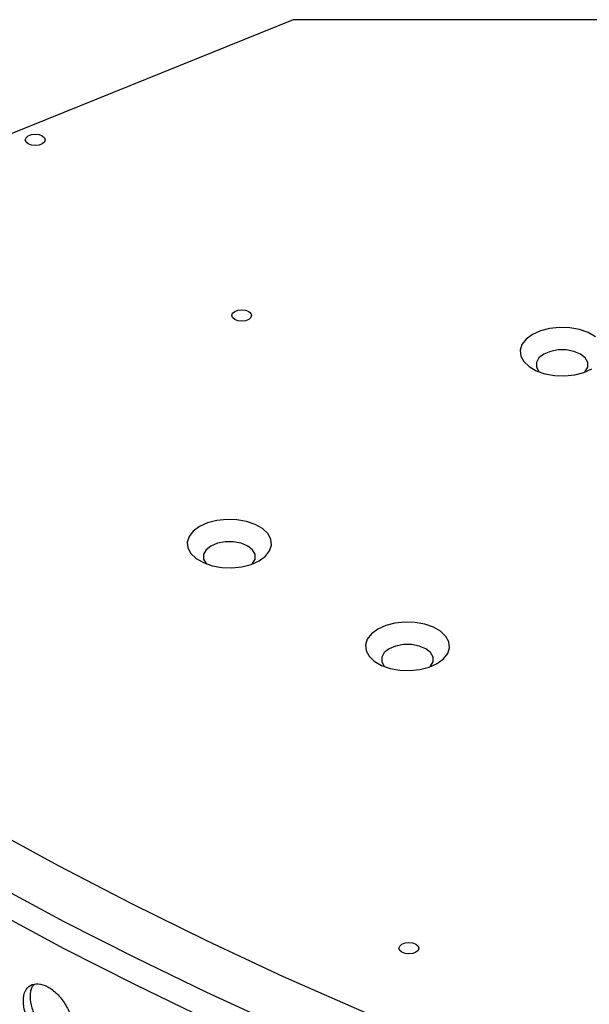
# Model space of a CAD drawing. Units: millimetres. Extents: x -321 to 1157, y -327 to 951.
# Drawn here: x 724 to 810, y 803 to 951 of the extents above; entities that cross this region are included whole.
import ezdxf

# ---------------------------------------------------------------- set-up
doc = ezdxf.new("R2010")
doc.units = ezdxf.units.MM

msp = doc.modelspace()

# ---------------------------------------------------------------- linework, layer by layer
at = {"color": 7, "linetype": 'Continuous', "lineweight": 25}
for p, q in [((764.92, 951.25), (684.26, 918.65)), ((862.15, 951.25), (764.92, 951.25))]:
    msp.add_line(p, q, dxfattribs=at)
at = {"color": 7, "linetype": 'Continuous', "lineweight": 25, "flags": 128}
for points in [[(727.09, 932.49), (726.61, 932.3), (726.03, 932.23), (725.46, 932.3), (724.97, 932.49), (724.65, 932.77), (724.53, 933.1), (724.65, 933.43), (724.97, 933.71), (725.46, 933.9), (726.03, 933.97), (726.61, 933.9), (727.09, 933.71), (727.42, 933.43), (727.53, 933.1), (727.42, 932.77), (727.09, 932.49)], [(758.23, 905.98), (757.74, 905.8), (757.17, 905.73), (756.6, 905.8), (756.11, 905.98), (755.78, 906.26), (755.67, 906.6), (755.78, 906.93), (756.11, 907.21), (756.6, 907.4), (757.17, 907.46), (757.74, 907.4), (758.23, 907.21), (758.56, 906.93), (758.67, 906.6), (758.56, 906.26), (758.23, 905.98)], [(810.51, 903.38), (809.42, 904.01), (808.11, 904.47), (806.65, 904.73), (805.12, 904.78), (803.62, 904.62), (802.22, 904.26), (801.02, 903.72), (800.07, 903.02), (799.44, 902.21), (799.17, 901.34), (799.26, 900.46), (799.72, 899.62), (800.51, 898.86), (801.59, 898.24), (802.9, 897.78), (804.36, 897.52), (805.89, 897.46), (807.4, 897.62), (808.79, 897.99), (810, 898.53)], [(808.93, 898.04), (809, 898.11), (809.38, 898.79), (809.38, 899.5), (809, 900.17), (808.28, 900.75), (807.29, 901.16), (806.12, 901.38), (804.89, 901.38), (803.73, 901.16), (802.73, 900.75), (802.01, 900.17), (801.63, 899.5), (801.63, 898.79), (802.01, 898.11), (802.08, 898.04)], [(634.6, 889.39), (642.7, 882.19), (651.13, 875.11), (659.88, 868.16), (668.93, 861.34), (678.3, 854.66), (687.96, 848.13), (697.92, 841.74), (708.16, 835.51), (718.68, 829.44), (729.48, 823.52), (740.54, 817.77), (751.86, 812.19), (763.42, 806.79), (775.23, 801.56), (787.27, 796.51), (799.54, 791.64), (812.02, 786.96)], [(809.35, 780.44), (797.45, 784.89), (785.75, 789.51), (774.25, 794.3), (762.96, 799.25), (751.89, 804.35), (741.03, 809.62), (730.41, 815.04), (720.02, 820.6), (709.87, 826.32), (699.97, 832.18), (690.33, 838.17), (680.94, 844.31), (671.82, 850.57), (662.97, 856.97), (654.4, 863.49), (646.11, 870.13), (638.11, 876.88), (630.4, 883.75)], [(809.35, 776.36), (797.45, 780.81), (785.75, 785.43), (774.25, 790.21), (762.96, 795.16), (751.89, 800.27), (741.03, 805.54), (730.41, 810.95), (720.02, 816.52), (709.87, 822.24), (699.97, 828.09), (690.33, 834.09), (680.94, 840.23), (671.82, 846.49), (662.97, 852.89), (654.4, 859.4), (646.11, 866.04), (638.11, 872.8), (630.4, 879.66)], [(759.79, 869.55), (760.74, 870.24), (761.37, 871.05), (761.64, 871.92), (761.55, 872.8), (761.09, 873.65), (760.3, 874.4), (759.22, 875.03), (757.91, 875.48), (756.45, 875.75), (754.92, 875.8), (753.41, 875.64), (752.02, 875.28), (750.81, 874.73), (749.87, 874.04), (749.24, 873.23), (748.96, 872.36), (749.06, 871.48), (749.51, 870.64), (750.3, 869.88), (751.39, 869.26), (752.7, 868.8), (754.16, 868.54), (755.69, 868.48), (757.19, 868.64), (758.59, 869), (759.79, 869.55)], [(758.73, 869.05), (758.8, 869.13), (759.18, 869.81), (759.18, 870.52), (758.8, 871.19), (758.08, 871.76), (757.08, 872.18), (755.92, 872.4), (754.69, 872.4), (753.52, 872.18), (752.53, 871.76), (751.81, 871.19), (751.43, 870.52), (751.43, 869.81), (751.81, 869.13), (751.88, 869.05)], [(786.66, 854.04), (787.61, 854.73), (788.24, 855.54), (788.51, 856.41), (788.42, 857.29), (787.96, 858.13), (787.17, 858.89), (786.09, 859.51), (784.78, 859.97), (783.32, 860.24), (781.79, 860.29), (780.28, 860.13), (778.89, 859.77), (777.68, 859.22), (776.74, 858.53), (776.11, 857.72), (775.83, 856.85), (775.93, 855.97), (776.38, 855.12), (777.17, 854.37), (778.26, 853.74), (779.57, 853.29), (781.03, 853.02), (782.56, 852.97), (784.06, 853.13), (785.46, 853.49), (786.66, 854.04)], [(785.6, 853.54), (785.67, 853.62), (786.05, 854.29), (786.05, 855), (785.67, 855.68), (784.95, 856.25), (783.95, 856.67), (782.79, 856.89), (781.56, 856.89), (780.39, 856.67), (779.4, 856.25), (778.68, 855.68), (778.3, 855), (778.3, 854.29), (778.68, 853.62), (778.75, 853.54)], [(781.32, 811.65), (781.81, 811.83), (782.38, 811.9), (782.96, 811.83), (783.45, 811.65), (783.77, 811.36), (783.88, 811.03), (783.77, 810.7), (783.45, 810.42), (782.96, 810.23), (782.38, 810.17), (781.81, 810.23), (781.32, 810.42), (781, 810.7), (780.88, 811.03), (781, 811.36), (781.32, 811.65)]]:
    msp.add_lwpolyline(points, dxfattribs=at)
at = {"color": 7, "linetype": 'Continuous', "lineweight": 25}
for points, knots in [([(731.59, 799.18), (731.54, 799.74), (731.45, 800.87), (730.56, 802.67), (729.36, 804.25), (727.9, 805.31), (726.45, 805.8), (725.24, 805.51), (724.4, 804.62), (724.15, 803.14), (724.4, 801.39), (725.24, 799.6), (726.45, 798.01), (727.9, 796.95), (729.36, 796.46), (730.56, 796.76), (731.44, 797.64), (731.54, 798.67), (731.59, 799.18)], [0, 0, 0, 0, 0.062425, 0.124875, 0.18746, 0.249986, 0.312609, 0.375094, 0.437599, 0.499991, 0.562454, 0.62489, 0.687465, 0.750001, 0.812621, 0.875109, 0.937588, 1, 1, 1, 1]), ([(725.87, 805.53), (725.74, 805.41), (725.33, 805.03), (725.19, 803.75), (725.42, 802.03), (726.27, 800.23), (727.47, 798.64), (728.91, 797.61), (730.18, 797.11), (730.77, 797.31), (730.98, 797.38)], [0, 0, 0, 0, 0.0612523, 0.2045336, 0.347982, 0.4912535, 0.6347175, 0.7779728, 0.9214406, 1, 1, 1, 1])]:
    msp.add_open_spline(points, degree=3, knots=knots, dxfattribs=at)

doc.saveas('drawing.dxf')
